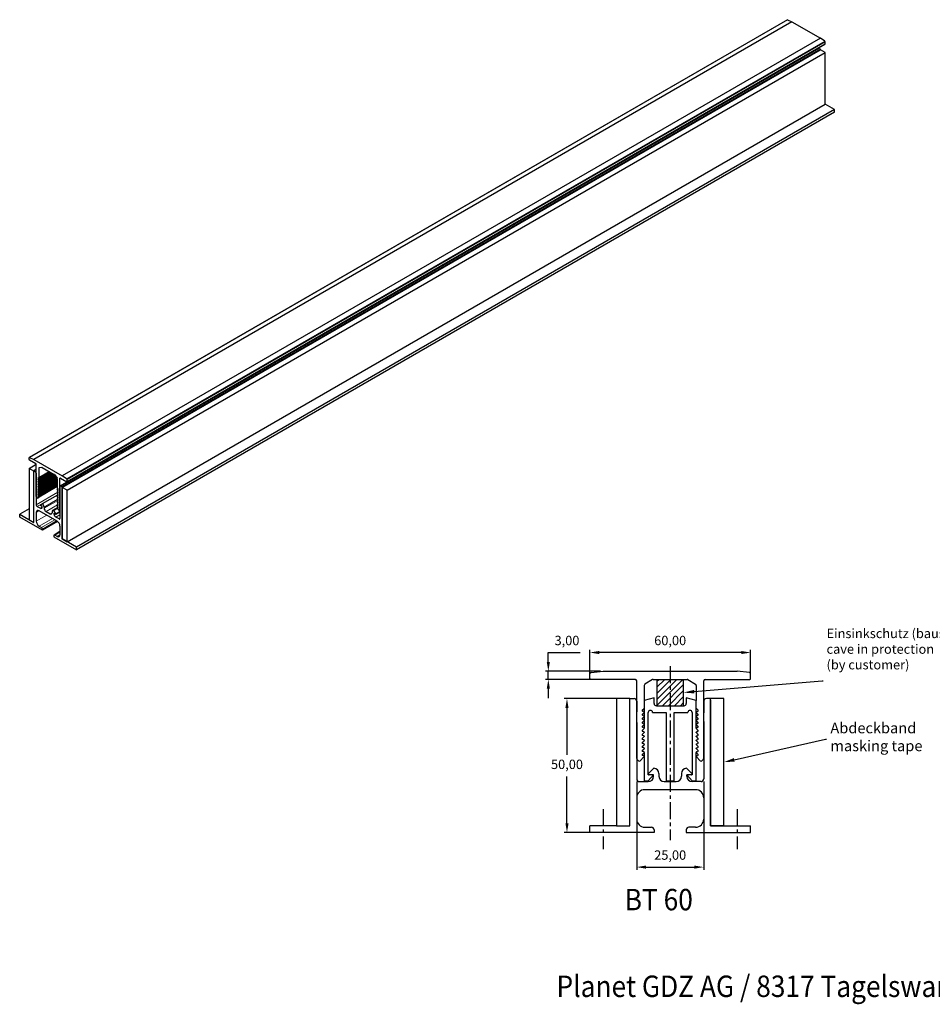
# Model space of a CAD drawing. Units: millimetres. Extents: x -213 to 433, y -64 to 303.
# Drawn here: x -213 to 128, y -64 to 303 of the extents above; entities that cross this region are included whole.
import ezdxf
from ezdxf import colors
from ezdxf.entities.mleader import LeaderData, LeaderLine
from ezdxf.math import Vec2, Vec3

# ---------------------------------------------------------------- set-up
doc = ezdxf.new("R2010")
doc.units = ezdxf.units.MM
doc.header["$PDSIZE"] = -1
doc.linetypes.add('CENTER', pattern=[10.16, 6.35, -1.27, 1.27, -1.27])
doc.linetypes.add('CGMITTEL', pattern=[0.8, 0.6, -0.08, 0.04, -0.08])
doc.layers.add('SP_025', color=4, linetype='CGMITTEL')
doc.dimstyles.new('ISO-25', dxfattribs={"dimtxt": 2.5, "dimasz": 2.5, "dimexe": 1.25, "dimexo": 0.625, "dimtad": 1, "dimtxsty": 'Standard', "dimcen": 2.5, "dimadec": 0, "dimazin": 0, "dimtfac": 1, "dimtmove": 0, "dimatfit": 3, "dimfxl": 1, "dimarcsym": 0})

# ---------------------------------------------------------------- blocks, each defined once
blk = doc.blocks.new('*U9')
at = {"layer": 'SP_025', "width": 0.9}
blk.add_text('Planet GDZ AG / 8317 Tagelswangen-CH', height=8, dxfattribs=at).set_placement((89.37, -48.64))
blk = doc.blocks.new('*U10')
at = {"layer": 'SP_025', "width": 0.9}
blk.add_text('BT 60', height=8, dxfattribs=at).set_placement((101.95, 1.14))
blk = doc.blocks.new('*D15')
at = {"color": 0, "lineweight": -2, "transparency": 16777216}
for p, q in [((17.5, 19), (17.5, -13.89)), ((42.5, 19), (42.5, -13.89)), ((21, -12.89), (39, -12.89))]:
    blk.add_line(p, q, dxfattribs=at)
at = {"color": 0, "transparency": 16777216}
for points in [[(21, -12.31), (21, -13.48), (17.5, -12.89)], [(39, -12.31), (39, -13.48), (42.5, -12.89)]]:
    blk.add_solid(points, dxfattribs=at)
at = {"layer": 'Defpoints', "color": 0, "transparency": 16777216}
for p in [(17.5, 20), (42.5, 20), (42.5, -12.89)]:
    blk.add_point(p, dxfattribs=at)
at = {"color": 0, "transparency": 16777216, "insert": (30, -8.85), "char_height": 3.5, "attachment_point": 5}
blk.add_mtext('25,00', dxfattribs=at)
blk = doc.blocks.new('*D17')
at = {"color": 0, "lineweight": -2, "transparency": 16777216}
for p, q in [((11.5, 50), (-9.51, 50)), ((-8.51, 46.5), (-8.51, 29.04)), ((-8.51, 3.5), (-8.51, 20.96)), ((11, 0), (-9.51, 0))]:
    blk.add_line(p, q, dxfattribs=at)
at = {"color": 0, "transparency": 16777216}
for points in [[(-9.09, 46.5), (-7.92, 46.5), (-8.51, 50)], [(-9.09, 3.5), (-7.92, 3.5), (-8.51, 0)]]:
    blk.add_solid(points, dxfattribs=at)
at = {"layer": 'Defpoints', "color": 0, "transparency": 16777216}
for p in [(12.5, 50), (-8.51, 0), (12, 0)]:
    blk.add_point(p, dxfattribs=at)
at = {"color": 0, "transparency": 16777216, "insert": (-8.51, 25), "char_height": 3.5, "attachment_point": 5}
blk.add_mtext('50,00', dxfattribs=at)
blk = doc.blocks.new('*D18')
at = {"color": 0, "lineweight": -2, "transparency": 16777216}
for p, q in [((-15.47, 63.66), (-15.47, 67.16)), ((-15.47, 67.16), (-3.55, 67.16)), ((4, 60.16), (-16.47, 60.16)), ((-15.47, 57.16), (-15.47, 60.16)), ((7.65, 57.16), (-16.47, 57.16)), ((-15.47, 53.66), (-15.47, 50.16))]:
    blk.add_line(p, q, dxfattribs=at)
at = {"color": 0, "transparency": 16777216}
for points in [[(-16.05, 63.66), (-14.88, 63.66), (-15.47, 60.16)], [(-16.05, 53.66), (-14.88, 53.66), (-15.47, 57.16)]]:
    blk.add_solid(points, dxfattribs=at)
at = {"layer": 'Defpoints', "color": 0, "transparency": 16777216}
for p in [(-15.47, 60.16), (5, 60.16), (8.65, 57.16)]:
    blk.add_point(p, dxfattribs=at)
at = {"color": 0, "transparency": 16777216, "insert": (-8.51, 71.2), "char_height": 3.5, "attachment_point": 5}
blk.add_mtext('3,00', dxfattribs=at)
blk = doc.blocks.new('*D21')
at = {"color": 0, "lineweight": -2, "transparency": 16777216}
for p, q in [((0, 59.36), (0, 68.16)), ((56.5, 67.16), (3.5, 67.16)), ((60, 59.36), (60, 68.16))]:
    blk.add_line(p, q, dxfattribs=at)
at = {"color": 0, "transparency": 16777216}
for points in [[(3.5, 67.74), (3.5, 66.58), (0, 67.16)], [(56.5, 67.74), (56.5, 66.58), (60, 67.16)]]:
    blk.add_solid(points, dxfattribs=at)
at = {"layer": 'Defpoints', "color": 0, "transparency": 16777216}
for p in [(0, 67.16), (0, 58.36), (60, 58.36)]:
    blk.add_point(p, dxfattribs=at)
at = {"color": 0, "transparency": 16777216, "insert": (30, 71.2), "char_height": 3.5, "attachment_point": 5}
blk.add_mtext('60,00', dxfattribs=at)

msp = doc.modelspace()

# ---------------------------------------------------------------- hatches: boundary and pattern name
h = msp.add_hatch()
h.set_pattern_fill('ANSI31', color=1, scale=0.5)
h.paths.add_polyline_path([(35, 57.16), (25, 57.16), (25, 47.3), (35, 47.3)])

# ---------------------------------------------------------------- linework, layer by layer
at = {"color": 7, "linetype": 'Continuous', "lineweight": 25}
for p, q in [((73.711, 303.255), (-209.132, 139.973)), ((75.427, 302.486), (-207.416, 139.204)), ((73.821, 303.251), (75.427, 302.486)), ((75.427, 302.486), (86.034, 296.363)), ((86.034, 296.363), (-196.809, 133.081)), ((-195.072, 130.89), (87.77, 294.171)), ((87.64, 295.273), (86.034, 296.363)), ((87.801, 294.24), (87.801, 294.977)), ((85.253, 292.546), (-197.589, 129.264)), ((86.034, 292.215), (-196.809, 128.933)), ((-196.809, 128.729), (86.034, 292.011)), ((-195.041, 127.708), (87.801, 290.99)), ((85.15, 292.486), (85.15, 292.658)), ((86.034, 292.215), (85.503, 292.521)), ((86.034, 292.011), (86.034, 292.215)), ((87.801, 290.99), (86.034, 292.011)), ((87.801, 271.801), (87.801, 290.99)), ((-195.041, 108.52), (87.801, 271.801)), ((91.337, 269.76), (-191.506, 106.479)), ((91.337, 268.74), (-191.506, 105.458)), ((91.337, 269.76), (87.801, 271.801)), ((91.337, 268.74), (91.337, 269.76)), ((-209.183, 139.122), (-209.183, 139.859)), ((-209.022, 139.969), (-207.416, 139.204)), ((-209.183, 135.872), (-206.558, 137.388)), ((-206.709, 137.571), (-209.077, 138.939)), ((-207.416, 139.204), (-196.809, 133.081)), ((-206.532, 125.408), (-206.532, 137.265)), ((-205.542, 135.968), (-205.542, 132.517)), ((-204.453, 136.238), (-205.459, 136.093)), ((-204.36, 136.215), (-199.865, 133.62)), ((-207.416, 134.852), (-209.183, 135.872)), ((-209.183, 135.872), (-209.183, 116.684)), ((-206.532, 135.566), (-207.416, 135.056)), ((-207.416, 115.663), (-207.416, 135.056)), ((-207.416, 135.056), (-206.885, 134.75)), ((-207.416, 115.663), (-207.416, 134.852)), ((-206.532, 134.138), (-206.532, 132.503)), ((-205.804, 132.33), (-205.564, 132.469)), ((-199.771, 133.535), (-198.766, 132.229)), ((-197.516, 132.264), (-195.147, 130.897)), ((-195.203, 131.991), (-196.809, 133.081)), ((-206.532, 130.872), (-206.532, 122.298)), ((-198.683, 129.072), (-206.078, 124.803)), ((-205.804, 131.717), (-205.564, 131.856)), ((-205.804, 131.105), (-205.564, 131.244)), ((-205.804, 130.493), (-205.564, 130.631)), ((-205.804, 129.88), (-205.564, 130.019)), ((-205.804, 129.268), (-205.564, 129.407)), ((-205.804, 128.655), (-205.564, 128.794)), ((-205.597, 132.02), (-205.772, 132.175)), ((-205.597, 131.407), (-205.772, 131.563)), ((-205.597, 130.795), (-205.772, 130.95)), ((-205.597, 130.182), (-205.772, 130.338)), ((-205.597, 129.57), (-205.772, 129.725)), ((-205.597, 128.958), (-205.772, 129.113)), ((-198.683, 132.008), (-198.683, 128.557)), ((-197.693, 120.306), (-197.693, 132.162)), ((-197.693, 129.035), (-197.693, 127.401)), ((-196.809, 128.933), (-197.339, 129.239)), ((-196.809, 109.54), (-196.809, 128.933)), ((-195.041, 127.708), (-196.809, 128.729)), ((-196.809, 128.729), (-196.809, 109.54)), ((-195.041, 130.958), (-195.041, 131.695)), ((-206.278, 124.918), (-206.501, 125.304)), ((-206.078, 124.803), (-205.568, 125.097)), ((-205.804, 128.043), (-205.564, 128.182)), ((-205.804, 127.431), (-205.564, 127.569)), ((-205.804, 126.818), (-205.564, 126.957)), ((-205.804, 126.206), (-205.564, 126.345)), ((-205.804, 125.593), (-205.564, 125.732)), ((-205.597, 128.345), (-205.772, 128.501)), ((-205.597, 127.733), (-205.772, 127.888)), ((-205.597, 127.12), (-205.772, 127.276)), ((-205.597, 126.508), (-205.772, 126.663)), ((-205.597, 125.896), (-205.772, 126.051)), ((-205.608, 125.293), (-205.772, 125.438)), ((-198.591, 125.912), (-204.278, 122.629)), ((-198.421, 128.068), (-198.661, 128.484)), ((-198.449, 128.116), (-198.661, 127.993)), ((-198.421, 127.455), (-198.661, 127.871)), ((-198.449, 127.503), (-198.661, 127.381)), ((-198.421, 126.843), (-198.661, 127.259)), ((-198.449, 126.891), (-198.661, 126.768)), ((-198.421, 126.23), (-198.661, 126.647)), ((-198.449, 126.279), (-198.661, 126.156)), ((-198.421, 125.618), (-198.661, 126.034)), ((-198.449, 125.666), (-198.661, 125.544)), ((-198.421, 125.006), (-198.661, 125.422)), ((-198.449, 125.054), (-198.661, 124.931)), ((-198.628, 127.996), (-198.453, 127.949)), ((-198.628, 127.384), (-198.453, 127.337)), ((-198.628, 126.771), (-198.453, 126.725)), ((-198.628, 126.159), (-198.453, 126.112)), ((-198.628, 125.547), (-198.453, 125.5)), ((-198.628, 124.934), (-198.453, 124.887)), ((-197.693, 125.77), (-197.693, 117.195)), ((-195.041, 108.52), (-195.041, 127.708)), ((-206.178, 121.685), (-205.012, 121.012)), ((-204.98, 122.224), (-204.278, 122.629)), ((-204.304, 121.624), (-204.905, 121.971)), ((-204.304, 121.42), (-204.304, 121.624)), ((-203.597, 121.421), (-203.597, 121.012)), ((-198.421, 124.393), (-198.661, 124.809)), ((-198.449, 124.441), (-198.661, 124.319)), ((-198.421, 123.781), (-198.661, 124.197)), ((-198.449, 123.829), (-198.661, 123.706)), ((-198.421, 123.168), (-198.661, 123.585)), ((-198.449, 123.217), (-198.661, 123.094)), ((-198.421, 122.556), (-198.661, 122.972)), ((-198.449, 122.604), (-198.661, 122.482)), ((-198.421, 121.944), (-198.661, 122.36)), ((-198.449, 121.992), (-198.661, 121.869)), ((-198.421, 121.331), (-198.661, 121.747)), ((-198.446, 121.375), (-198.657, 121.253)), ((-198.628, 124.322), (-198.453, 124.275)), ((-198.628, 123.709), (-198.453, 123.662)), ((-198.628, 123.097), (-198.453, 123.05)), ((-198.628, 122.485), (-198.453, 122.438)), ((-198.628, 121.872), (-198.453, 121.825)), ((-198.617, 121.257), (-198.453, 121.213)), ((-209.183, 120.766), (-212.719, 118.725)), ((-212.719, 117.704), (-212.719, 118.725)), ((-212.719, 118.725), (-207.416, 115.663)), ((-204.234, 112.806), (-212.719, 117.704)), ((-206.532, 119.44), (-206.532, 116.174)), ((-198.754, 116.174), (-205.471, 120.052)), ((-202.89, 119.787), (-201.335, 118.889)), ((-200.627, 119.706), (-200.627, 119.297)), ((-198.68, 121.169), (-200.42, 120.164)), ((-198.556, 120.933), (-199.947, 120.13)), ((-199.244, 118.912), (-199.947, 120.13)), ((-199.92, 119.093), (-199.319, 118.746)), ((-199.92, 118.889), (-199.92, 119.093)), ((-199.244, 118.739), (-197.693, 119.635)), ((-198.047, 116.991), (-199.213, 117.665)), ((-198.147, 120.224), (-198.657, 121.108)), ((-197.693, 120.255), (-197.947, 120.108)), ((-197.947, 120.108), (-197.724, 120.237)), ((-209.183, 116.684), (-207.416, 115.663)), ((-205.471, 114.337), (-204.587, 113.826)), ((-198.589, 116.064), (-204.234, 112.806)), ((-197.693, 114.337), (-197.693, 111.071)), ((-204.234, 113.214), (-204.234, 112.806)), ((-199.991, 110.765), (-199.991, 110.356)), ((-199.991, 110.356), (-191.506, 105.458)), ((-197.693, 112.26), (-199.888, 110.994)), ((-198.754, 110.459), (-199.638, 110.969)), ((-191.506, 106.479), (-196.809, 109.54)), ((-196.809, 109.54), (-195.041, 108.52)), ((-191.506, 105.458), (-191.506, 106.479)), ((45, 49.5), (45, 2.5)), ((10, 2.5), (15, 2.5)), ((45, 2.5), (50, 2.5))]:
    msp.add_line(p, q, dxfattribs=at)
at = {"color": 8, "linetype": 'Continuous', "lineweight": 18}
for p, q in [((73.821, 303.251), (-209.022, 139.969)), ((87.64, 295.273), (-195.203, 131.991)), ((87.801, 294.977), (-195.041, 131.695)), ((87.801, 294.24), (-195.041, 130.958)), ((85.503, 292.521), (-197.339, 129.239)), ((-205.28, 136.119), (-205.542, 135.968)), ((-206.532, 134.954), (-206.885, 134.75)), ((-201.717, 134.689), (-205.804, 132.33)), ((-201.186, 134.383), (-205.804, 131.717)), ((-200.656, 134.077), (-205.804, 131.105)), ((-200.126, 133.771), (-205.804, 130.493)), ((-199.679, 133.416), (-205.804, 129.88)), ((-199.353, 132.992), (-205.804, 129.268)), ((-199.027, 132.568), (-205.804, 128.655)), ((-201.567, 134.603), (-205.772, 132.175)), ((-201.036, 134.297), (-205.772, 131.563)), ((-200.506, 133.99), (-205.772, 130.95)), ((-199.975, 133.684), (-205.772, 130.338)), ((-199.587, 133.296), (-205.772, 129.725)), ((-199.261, 132.872), (-205.772, 129.113)), ((-198.934, 132.448), (-205.772, 128.501)), ((-201.345, 134.475), (-205.597, 132.02)), ((-200.814, 134.168), (-205.597, 131.407)), ((-200.284, 133.862), (-205.597, 130.795)), ((-199.777, 133.542), (-205.597, 130.182)), ((-199.45, 133.118), (-205.597, 129.57)), ((-199.124, 132.694), (-205.597, 128.958)), ((-198.798, 132.27), (-205.597, 128.345)), ((-201.717, 134.689), (-205.564, 132.469)), ((-201.186, 134.383), (-205.564, 131.856)), ((-200.656, 134.077), (-205.564, 131.244)), ((-200.126, 133.771), (-205.564, 130.631)), ((-199.679, 133.416), (-205.564, 130.019)), ((-199.353, 132.992), (-205.564, 129.407)), ((-199.027, 132.568), (-205.564, 128.794)), ((-201.748, 134.707), (-205.542, 132.517)), ((-197.516, 132.264), (-197.693, 132.162)), ((-198.712, 132.137), (-205.804, 128.043)), ((-198.683, 131.542), (-205.804, 127.431)), ((-198.683, 130.929), (-205.804, 126.818)), ((-198.683, 130.317), (-205.804, 126.206)), ((-198.683, 129.704), (-205.804, 125.593)), ((-198.683, 131.981), (-205.772, 127.888)), ((-198.683, 131.368), (-205.772, 127.276)), ((-198.683, 130.756), (-205.772, 126.663)), ((-198.683, 130.143), (-205.772, 126.051)), ((-198.683, 129.531), (-205.772, 125.438)), ((-198.683, 129.29), (-205.608, 125.293)), ((-198.683, 131.724), (-205.597, 127.733)), ((-198.683, 131.112), (-205.597, 127.12)), ((-198.683, 130.5), (-205.597, 126.508)), ((-198.683, 129.887), (-205.597, 125.896)), ((-198.683, 129.072), (-205.568, 125.097)), ((-198.712, 132.137), (-205.564, 128.182)), ((-198.683, 131.542), (-205.564, 127.569)), ((-198.683, 130.929), (-205.564, 126.957)), ((-198.683, 130.317), (-205.564, 126.345)), ((-198.683, 129.704), (-205.564, 125.732)), ((-198.48, 126.946), (-206.532, 122.298)), ((-198.657, 126.027), (-206.178, 121.685)), ((-198.442, 128.104), (-198.628, 127.996)), ((-198.442, 127.491), (-198.628, 127.384)), ((-198.442, 126.879), (-198.628, 126.771)), ((-198.442, 126.266), (-198.628, 126.159)), ((-198.442, 125.654), (-198.628, 125.547)), ((-198.442, 125.042), (-198.628, 124.934)), ((-198.403, 127.978), (-198.453, 127.949)), ((-198.403, 127.366), (-198.453, 127.337)), ((-198.403, 126.753), (-198.453, 126.725)), ((-198.403, 126.141), (-198.453, 126.112)), ((-198.403, 125.529), (-198.453, 125.5)), ((-198.403, 124.916), (-198.453, 124.887)), ((-204.304, 121.42), (-205.012, 121.012)), ((-198.682, 124.258), (-203.597, 121.421)), ((-198.516, 123.945), (-203.597, 121.012)), ((-198.604, 122.261), (-202.89, 119.787)), ((-198.442, 124.429), (-198.628, 124.322)), ((-198.442, 123.817), (-198.628, 123.709)), ((-198.442, 123.204), (-198.628, 123.097)), ((-198.442, 122.592), (-198.628, 122.485)), ((-198.442, 121.98), (-198.628, 121.872)), ((-198.438, 121.36), (-198.617, 121.257)), ((-198.403, 124.304), (-198.453, 124.275)), ((-198.403, 123.691), (-198.453, 123.662)), ((-198.403, 123.079), (-198.453, 123.05)), ((-198.403, 122.467), (-198.453, 122.438)), ((-198.403, 121.854), (-198.453, 121.825)), ((-198.403, 121.242), (-198.453, 121.213)), ((-205.471, 120.052), (-206.532, 119.44)), ((-202.642, 118.419), (-206.532, 116.174)), ((-200.627, 119.297), (-201.335, 118.889)), ((-199.744, 118.991), (-199.92, 118.889)), ((-197.693, 119.808), (-199.244, 118.912)), ((-197.693, 118.542), (-199.213, 117.665)), ((-197.693, 120.255), (-197.724, 120.237)), ((-200.521, 117.194), (-205.471, 114.337)), ((-199.637, 116.684), (-204.587, 113.826)), ((-198.93, 116.276), (-204.234, 113.214)), ((-197.693, 117.195), (-198.047, 116.991)), ((-197.693, 112.091), (-199.638, 110.969)), ((-197.693, 111.071), (-198.754, 110.459))]:
    msp.add_line(p, q, dxfattribs=at)
at = {"color": 3, "linetype": 'Continuous', "lineweight": 25}
for p, q in [((0, 57.46), (0, 59.264)), ((0.456, 59.762), (5, 60.16)), ((5, 60.16), (55, 60.16)), ((59.544, 59.762), (55, 60.16)), ((60, 57.46), (60, 59.264)), ((17, 57.16), (0.3, 57.16)), ((17.5, 27.619), (17.5, 56.66)), ((23.378, 57.084), (20.535, 55.307)), ((23.643, 57.16), (25, 57.16)), ((36.622, 57.084), (39.465, 55.307)), ((42.5, 27.619), (42.5, 56.66)), ((43, 57.16), (59.7, 57.16)), ((20.3, 54.883), (20.3, 49.3)), ((39.7, 54.883), (39.7, 49.3)), ((15, 50), (16.5, 50)), ((17.5, 49), (17.5, 44.997)), ((42.5, 49), (42.5, 44.997)), ((45, 50), (43.5, 50)), ((19.559, 45.601), (20.238, 46.281)), ((19.559, 44.101), (20.238, 44.781)), ((20.144, 45.134), (19.648, 45.267)), ((40.441, 45.601), (39.762, 46.281)), ((40.441, 44.101), (39.762, 44.781)), ((39.856, 45.134), (40.352, 45.267)), ((17.5, 41.003), (17.5, 20)), ((19.559, 42.601), (20.238, 43.281)), ((19.559, 41.101), (20.238, 41.781)), ((20.144, 43.634), (19.648, 43.767)), ((20.144, 42.134), (19.648, 42.267)), ((20.144, 40.634), (19.648, 40.767)), ((40.441, 42.601), (39.762, 43.281)), ((40.441, 41.101), (39.762, 41.781)), ((39.856, 43.634), (40.352, 43.767)), ((39.856, 42.134), (40.352, 42.267)), ((39.856, 40.634), (40.352, 40.767)), ((42.5, 41.003), (42.5, 20)), ((19.559, 39.601), (20.238, 40.281)), ((20.144, 39.134), (19.648, 39.267)), ((40.441, 39.601), (39.762, 40.281)), ((39.856, 39.134), (40.352, 39.267)), ((19.559, 29.101), (20.238, 29.781)), ((40.441, 29.101), (39.762, 29.781)), ((18.217, 26.777), (17.588, 27.406)), ((18.783, 26.777), (20.226, 28.22)), ((20.113, 28.642), (19.648, 28.767)), ((41.217, 26.777), (39.774, 28.22)), ((39.887, 28.642), (40.352, 28.767)), ((41.783, 26.777), (42.412, 27.406)), ((21.888, 22.012), (23.876, 24)), ((38.112, 22.012), (36.124, 24)), ((18.5, 19), (21.8, 19)), ((23.8, 21), (23.8, 21.5)), ((25.8, 22.001), (25.8, 21)), ((27.8, 19), (32.2, 19)), ((34.2, 22.001), (34.2, 21)), ((36.2, 21), (36.2, 21.5)), ((41.5, 19), (38.2, 19)), ((39.5, 16), (20.5, 16)), ((17.5, 13), (17.5, 5)), ((42.5, 13), (42.5, 5)), ((0, 0), (0, 2.5)), ((24, 0), (0, 0)), ((20.5, 2), (23, 2)), ((24, 1), (24, 0)), ((36, 1), (36, 0)), ((36, 0), (60, 0)), ((39.5, 2), (37, 2)), ((60, 0), (60, 2.5))]:
    msp.add_line(p, q, dxfattribs=at)
at = {"color": 4, "linetype": 'CENTER'}
msp.add_line((30, 62.136), (30, -2.864), dxfattribs=at)
at = {"color": 1, "linetype": 'Continuous', "lineweight": 25}
for p, q in [((25, 57.16), (25, 47.3)), ((35, 47.3), (35, 57.16)), ((10, 50), (10, 2.5)), ((15, 50), (10, 50)), ((15, 2.5), (15, 50)), ((15, 2.5), (15, 49.5)), ((50, 50), (45, 50)), ((45, 2.5), (45, 50)), ((50, 2.5), (50, 50)), ((25, 47.3), (35, 47.3)), ((10, 2.5), (15, 2.5)), ((50, 2.5), (45, 2.5))]:
    msp.add_line(p, q, dxfattribs=at)
at = {"color": 1}
msp.add_line((25, 57.16), (35, 57.16), dxfattribs=at)
at = {"color": 3}
for p, q in [((35, 57.16), (36.357, 57.16)), ((10, 2.5), (0, 2.5)), ((50, 2.5), (60, 2.5))]:
    msp.add_line(p, q, dxfattribs=at)
at = {"color": 4, "linetype": 'Continuous', "lineweight": 25}
for p, q in [((24, 50.3), (20.3, 49.3)), ((20.3, 49.3), (20.3, 38.93)), ((24, 48.1), (24, 50.3)), ((39.7, 49.3), (36, 50.3)), ((36, 50.3), (36, 48.1)), ((39.7, 38.93), (39.7, 49.3)), ((21.8, 21.5), (21.8, 44.8)), ((23.4, 44.8), (28.5, 44.8)), ((25, 47.3), (24.8, 47.3)), ((28.5, 44.8), (28.5, 19.3)), ((31.5, 44.8), (36.6, 44.8)), ((31.5, 19.3), (31.5, 44.8)), ((38.2, 44.8), (38.2, 21.5)), ((19.559, 38.101), (20.238, 38.781)), ((19.559, 36.601), (20.238, 37.281)), ((20.144, 37.634), (19.648, 37.767)), ((40.441, 38.101), (39.762, 38.781)), ((40.441, 36.601), (39.762, 37.281)), ((39.856, 37.634), (40.352, 37.767)), ((19.559, 35.101), (20.238, 35.781)), ((19.559, 33.601), (20.238, 34.281)), ((20.144, 36.134), (19.648, 36.267)), ((20.144, 34.634), (19.648, 34.767)), ((20.144, 33.134), (19.648, 33.267)), ((40.441, 35.101), (39.762, 35.781)), ((40.441, 33.601), (39.762, 34.281)), ((39.856, 36.134), (40.352, 36.267)), ((39.856, 34.634), (40.352, 34.767)), ((39.856, 33.134), (40.352, 33.267)), ((19.559, 32.101), (20.238, 32.781)), ((19.559, 30.601), (20.238, 31.281)), ((20.144, 31.634), (19.648, 31.767)), ((20.144, 30.134), (19.648, 30.267)), ((20.3, 29.925), (20.3, 19.3)), ((39.7, 19.3), (39.7, 29.925)), ((40.441, 32.101), (39.762, 32.781)), ((40.441, 30.601), (39.762, 31.281)), ((39.856, 31.634), (40.352, 31.767)), ((39.856, 30.134), (40.352, 30.267)), ((20.3, 19.3), (21.8, 19.3)), ((23.8, 21.5), (21.8, 21.5)), ((21.8, 19.3), (23.8, 21.5)), ((28.5, 19.3), (31.5, 19.3)), ((36.2, 21.5), (38.2, 19.3)), ((38.2, 21.5), (36.2, 21.5)), ((38.2, 19.3), (39.7, 19.3))]:
    msp.add_line(p, q, dxfattribs=at)
at = {"color": 4}
msp.add_line((35, 47.3), (35.2, 47.3), dxfattribs=at)
at = {"color": 1, "linetype": 'CENTER'}
for p, q in [((5, 8.75), (5, -6.25)), ((55, 8.75), (55, -6.25))]:
    msp.add_line(p, q, dxfattribs=at)
at = {"color": 7, "linetype": 'Continuous', "lineweight": 25, "flags": 128}
for points in [[(-209.183, 139.859), (-209.18, 139.895), (-209.171, 139.926), (-209.157, 139.951), (-209.137, 139.97), (-209.113, 139.981), (-209.085, 139.985), (-209.054, 139.981), (-209.022, 139.969)], [(-205.772, 132.175), (-205.789, 132.193), (-205.804, 132.214), (-205.815, 132.238), (-205.822, 132.262), (-205.825, 132.284), (-205.822, 132.304), (-205.815, 132.319), (-205.804, 132.33)], [(-205.772, 131.563), (-205.789, 131.581), (-205.804, 131.602), (-205.815, 131.625), (-205.822, 131.649), (-205.825, 131.672), (-205.822, 131.691), (-205.815, 131.707), (-205.804, 131.717)], [(-205.772, 130.95), (-205.789, 130.968), (-205.804, 130.99), (-205.815, 131.013), (-205.822, 131.037), (-205.825, 131.059), (-205.822, 131.079), (-205.815, 131.095), (-205.804, 131.105)], [(-205.772, 130.338), (-205.789, 130.356), (-205.804, 130.377), (-205.815, 130.401), (-205.822, 130.424), (-205.825, 130.447), (-205.822, 130.467), (-205.815, 130.482), (-205.804, 130.493)], [(-205.772, 129.725), (-205.789, 129.743), (-205.804, 129.765), (-205.815, 129.788), (-205.822, 129.812), (-205.825, 129.834), (-205.822, 129.854), (-205.815, 129.87), (-205.804, 129.88)], [(-205.772, 129.113), (-205.789, 129.131), (-205.804, 129.152), (-205.815, 129.176), (-205.822, 129.2), (-205.825, 129.222), (-205.822, 129.242), (-205.815, 129.257), (-205.804, 129.268)], [(-205.772, 128.501), (-205.789, 128.519), (-205.804, 128.54), (-205.815, 128.563), (-205.822, 128.587), (-205.825, 128.61), (-205.822, 128.629), (-205.815, 128.645), (-205.804, 128.655)], [(-205.564, 131.856), (-205.552, 131.867), (-205.544, 131.884), (-205.542, 131.905), (-205.544, 131.928), (-205.552, 131.953), (-205.564, 131.978), (-205.579, 132.001), (-205.597, 132.02)], [(-205.564, 131.244), (-205.552, 131.255), (-205.544, 131.271), (-205.542, 131.292), (-205.544, 131.316), (-205.552, 131.341), (-205.564, 131.366), (-205.579, 131.388), (-205.597, 131.407)], [(-205.564, 130.631), (-205.552, 130.642), (-205.544, 130.659), (-205.542, 130.68), (-205.544, 130.703), (-205.552, 130.729), (-205.564, 130.753), (-205.579, 130.776), (-205.597, 130.795)], [(-205.564, 130.019), (-205.552, 130.03), (-205.544, 130.046), (-205.542, 130.067), (-205.544, 130.091), (-205.552, 130.116), (-205.564, 130.141), (-205.579, 130.163), (-205.597, 130.182)], [(-205.564, 129.407), (-205.552, 129.418), (-205.544, 129.434), (-205.542, 129.455), (-205.544, 129.479), (-205.552, 129.504), (-205.564, 129.528), (-205.579, 129.551), (-205.597, 129.57)], [(-205.564, 128.794), (-205.552, 128.805), (-205.544, 128.822), (-205.542, 128.842), (-205.544, 128.866), (-205.552, 128.891), (-205.564, 128.916), (-205.579, 128.939), (-205.597, 128.958)], [(-206.078, 124.803), (-206.1, 124.795), (-206.124, 124.794), (-206.151, 124.8), (-206.178, 124.813), (-206.206, 124.832), (-206.232, 124.856), (-206.257, 124.886), (-206.278, 124.918)], [(-205.772, 127.888), (-205.789, 127.906), (-205.804, 127.928), (-205.815, 127.951), (-205.822, 127.975), (-205.825, 127.997), (-205.822, 128.017), (-205.815, 128.033), (-205.804, 128.043)], [(-205.772, 127.276), (-205.789, 127.294), (-205.804, 127.315), (-205.815, 127.339), (-205.822, 127.362), (-205.825, 127.385), (-205.822, 127.405), (-205.815, 127.42), (-205.804, 127.431)], [(-205.772, 126.663), (-205.789, 126.681), (-205.804, 126.703), (-205.815, 126.726), (-205.822, 126.75), (-205.825, 126.772), (-205.822, 126.792), (-205.815, 126.808), (-205.804, 126.818)], [(-205.772, 126.051), (-205.789, 126.069), (-205.804, 126.09), (-205.815, 126.114), (-205.822, 126.137), (-205.825, 126.16), (-205.822, 126.18), (-205.815, 126.195), (-205.804, 126.206)], [(-205.772, 125.438), (-205.789, 125.456), (-205.804, 125.478), (-205.815, 125.501), (-205.822, 125.525), (-205.825, 125.548), (-205.822, 125.567), (-205.815, 125.583), (-205.804, 125.593)], [(-205.608, 125.293), (-205.586, 125.27), (-205.568, 125.243), (-205.554, 125.214), (-205.545, 125.184), (-205.542, 125.155), (-205.545, 125.13), (-205.554, 125.111), (-205.568, 125.097)], [(-205.564, 128.182), (-205.552, 128.193), (-205.544, 128.209), (-205.542, 128.23), (-205.544, 128.254), (-205.552, 128.279), (-205.564, 128.304), (-205.579, 128.326), (-205.597, 128.345)], [(-205.564, 127.569), (-205.552, 127.58), (-205.544, 127.597), (-205.542, 127.618), (-205.544, 127.641), (-205.552, 127.667), (-205.564, 127.691), (-205.579, 127.714), (-205.597, 127.733)], [(-205.564, 126.957), (-205.552, 126.968), (-205.544, 126.984), (-205.542, 127.005), (-205.544, 127.029), (-205.552, 127.054), (-205.564, 127.079), (-205.579, 127.101), (-205.597, 127.12)], [(-205.564, 126.345), (-205.552, 126.356), (-205.544, 126.372), (-205.542, 126.393), (-205.544, 126.417), (-205.552, 126.442), (-205.564, 126.466), (-205.579, 126.489), (-205.597, 126.508)], [(-205.564, 125.732), (-205.552, 125.743), (-205.544, 125.76), (-205.542, 125.78), (-205.544, 125.804), (-205.552, 125.829), (-205.564, 125.854), (-205.579, 125.877), (-205.597, 125.896)], [(-198.661, 127.871), (-198.673, 127.896), (-198.68, 127.921), (-198.683, 127.945), (-198.68, 127.966), (-198.673, 127.982), (-198.661, 127.993), (-198.646, 127.998), (-198.628, 127.996)], [(-198.661, 127.259), (-198.673, 127.284), (-198.68, 127.309), (-198.683, 127.333), (-198.68, 127.353), (-198.673, 127.37), (-198.661, 127.381), (-198.646, 127.386), (-198.628, 127.384)], [(-198.661, 126.647), (-198.673, 126.671), (-198.68, 126.696), (-198.683, 126.72), (-198.68, 126.741), (-198.673, 126.757), (-198.661, 126.768), (-198.646, 126.773), (-198.628, 126.771)], [(-198.661, 126.034), (-198.673, 126.059), (-198.68, 126.084), (-198.683, 126.108), (-198.68, 126.129), (-198.673, 126.145), (-198.661, 126.156), (-198.646, 126.161), (-198.628, 126.159)], [(-198.661, 125.422), (-198.673, 125.446), (-198.68, 125.472), (-198.683, 125.495), (-198.68, 125.516), (-198.673, 125.533), (-198.661, 125.544), (-198.646, 125.548), (-198.628, 125.547)], [(-198.661, 124.809), (-198.673, 124.834), (-198.68, 124.859), (-198.683, 124.883), (-198.68, 124.904), (-198.673, 124.92), (-198.661, 124.931), (-198.646, 124.936), (-198.628, 124.934)], [(-198.453, 127.949), (-198.435, 127.948), (-198.421, 127.952), (-198.41, 127.963), (-198.403, 127.978), (-198.4, 127.998), (-198.403, 128.02), (-198.41, 128.044), (-198.421, 128.068)], [(-198.453, 127.337), (-198.435, 127.335), (-198.421, 127.34), (-198.41, 127.35), (-198.403, 127.366), (-198.4, 127.386), (-198.403, 127.408), (-198.41, 127.432), (-198.421, 127.455)], [(-198.453, 126.725), (-198.435, 126.723), (-198.421, 126.727), (-198.41, 126.738), (-198.403, 126.753), (-198.4, 126.773), (-198.403, 126.796), (-198.41, 126.819), (-198.421, 126.843)], [(-198.453, 126.112), (-198.435, 126.11), (-198.421, 126.115), (-198.41, 126.125), (-198.403, 126.141), (-198.4, 126.161), (-198.403, 126.183), (-198.41, 126.207), (-198.421, 126.23)], [(-198.453, 125.5), (-198.435, 125.498), (-198.421, 125.503), (-198.41, 125.513), (-198.403, 125.529), (-198.4, 125.548), (-198.403, 125.571), (-198.41, 125.595), (-198.421, 125.618)], [(-198.453, 124.887), (-198.435, 124.886), (-198.421, 124.89), (-198.41, 124.901), (-198.403, 124.916), (-198.4, 124.936), (-198.403, 124.958), (-198.41, 124.982), (-198.421, 125.006)], [(-204.905, 121.971), (-204.936, 121.994), (-204.964, 122.026), (-204.987, 122.063), (-205.003, 122.103), (-205.011, 122.143), (-205.01, 122.178), (-204.999, 122.205), (-204.98, 122.224)], [(-198.661, 124.197), (-198.673, 124.222), (-198.68, 124.247), (-198.683, 124.27), (-198.68, 124.291), (-198.673, 124.308), (-198.661, 124.319), (-198.646, 124.324), (-198.628, 124.322)], [(-198.661, 123.585), (-198.673, 123.609), (-198.68, 123.634), (-198.683, 123.658), (-198.68, 123.679), (-198.673, 123.695), (-198.661, 123.706), (-198.646, 123.711), (-198.628, 123.709)], [(-198.661, 122.972), (-198.673, 122.997), (-198.68, 123.022), (-198.683, 123.046), (-198.68, 123.067), (-198.673, 123.083), (-198.661, 123.094), (-198.646, 123.099), (-198.628, 123.097)], [(-198.661, 122.36), (-198.673, 122.384), (-198.68, 122.41), (-198.683, 122.433), (-198.68, 122.454), (-198.673, 122.471), (-198.661, 122.482), (-198.646, 122.486), (-198.628, 122.485)], [(-198.661, 121.747), (-198.673, 121.772), (-198.68, 121.797), (-198.683, 121.821), (-198.68, 121.842), (-198.673, 121.858), (-198.661, 121.869), (-198.646, 121.874), (-198.628, 121.872)], [(-198.617, 121.257), (-198.638, 121.259), (-198.657, 121.253), (-198.671, 121.24), (-198.68, 121.22), (-198.683, 121.196), (-198.68, 121.167), (-198.671, 121.137), (-198.657, 121.108)], [(-198.453, 124.275), (-198.435, 124.273), (-198.421, 124.278), (-198.41, 124.288), (-198.403, 124.304), (-198.4, 124.323), (-198.403, 124.346), (-198.41, 124.37), (-198.421, 124.393)], [(-198.453, 123.662), (-198.435, 123.661), (-198.421, 123.665), (-198.41, 123.676), (-198.403, 123.691), (-198.4, 123.711), (-198.403, 123.734), (-198.41, 123.757), (-198.421, 123.781)], [(-198.453, 123.05), (-198.435, 123.048), (-198.421, 123.053), (-198.41, 123.063), (-198.403, 123.079), (-198.4, 123.099), (-198.403, 123.121), (-198.41, 123.145), (-198.421, 123.168)], [(-198.453, 122.438), (-198.435, 122.436), (-198.421, 122.44), (-198.41, 122.451), (-198.403, 122.467), (-198.4, 122.486), (-198.403, 122.509), (-198.41, 122.533), (-198.421, 122.556)], [(-198.453, 121.825), (-198.435, 121.824), (-198.421, 121.828), (-198.41, 121.839), (-198.403, 121.854), (-198.4, 121.874), (-198.403, 121.896), (-198.41, 121.92), (-198.421, 121.944)], [(-198.453, 121.213), (-198.435, 121.211), (-198.421, 121.216), (-198.41, 121.226), (-198.403, 121.242), (-198.4, 121.261), (-198.403, 121.284), (-198.41, 121.308), (-198.421, 121.331)], [(-199.319, 118.746), (-199.289, 118.734), (-199.26, 118.733), (-199.237, 118.744), (-199.221, 118.765), (-199.214, 118.796), (-199.215, 118.833), (-199.226, 118.873), (-199.244, 118.912)], [(-198.147, 120.224), (-198.125, 120.191), (-198.101, 120.162), (-198.074, 120.137), (-198.047, 120.118), (-198.019, 120.106), (-197.992, 120.1), (-197.968, 120.101), (-197.947, 120.108)]]:
    msp.add_lwpolyline(points, dxfattribs=at)
at = {"color": 4, "linetype": 'Continuous', "lineweight": 25, "flags": 128}
for points in [[(20.3, 37.429), (20.299, 37.409), (20.293, 37.377)], [(39.707, 37.377), (39.701, 37.409), (39.7, 37.429)], [(20.3, 35.929), (20.299, 35.909), (20.293, 35.877)], [(20.3, 34.429), (20.299, 34.409), (20.293, 34.377)], [(39.707, 35.877), (39.701, 35.909), (39.7, 35.929)], [(39.707, 34.377), (39.701, 34.409), (39.7, 34.429)], [(20.3, 32.929), (20.299, 32.909), (20.293, 32.877)], [(20.3, 31.429), (20.299, 31.409), (20.293, 31.377)], [(39.707, 31.377), (39.701, 31.409), (39.7, 31.429)]]:
    msp.add_lwpolyline(points, dxfattribs=at)
at = {"color": 7, "linetype": 'Continuous', "lineweight": 25}
for centre, radius, start, end in [((73.762, 303.15), 0.116, 59.65382, 115.89401), ((87.413, 294.958), 0.388, 2.80116, 54.31074), ((87.727, 294.232), 0.0752, 305.59809, 5.71373), ((85.357, 292.316), 0.251, 54.38273, 114.30711), ((-208.953, 139.133), 0.231, 182.60584, 237.39437), ((-206.916, 137.247), 0.384, 2.6056, 57.39433), ((-205.432, 135.985), 0.111, 104.01567, 188.82157), ((-204.44, 136.09), 0.149, 57.28864, 95.06042), ((-207.299, 134.103), 0.768, 2.6055, 57.39443), ((-215.914, 131.688), 9.417, 355.0321, 4.9679), ((-205.595, 132.512), 0.0531, 305.69694, 5.62172), ((-200.036, 133.338), 0.331, 36.71168, 58.77926), ((-197.585, 132.18), 0.109, 50.79709, 189.21385), ((-199.064, 131.991), 0.381, 2.56591, 38.62982), ((-197.477, 129.07), 0.218, 50.79689, 189.21405), ((-195.429, 131.676), 0.388, 2.80116, 54.31074), ((-195.106, 130.948), 0.0655, 230.79694, 9.21319), ((-206.316, 125.416), 0.216, 181.95664, 211.14361), ((-198.531, 128.563), 0.152, 181.95579, 211.14432), ((-188.311, 126.585), 9.417, 175.0321, 184.9679), ((-205.764, 122.333), 0.768, 182.60553, 237.39447), ((-204.736, 121.35), 0.437, 230.79675, 9.21402), ((-205.141, 121.348), 1.545, 2.70211, 56.04476), ((-205.885, 119.545), 0.655, 50.79674, 189.21401), ((-202.062, 121.082), 1.537, 182.60549, 237.3945), ((-201.059, 119.228), 0.437, 230.79676, 9.21402), ((-200.201, 119.779), 0.433, 54.06783, 189.70071), ((-198.385, 118.959), 1.537, 182.60549, 237.3945), ((-197.768, 120.298), 0.0755, 305.69822, 5.62015), ((-204.229, 116.278), 2.305, 182.60547, 237.39453), ((-199.996, 114.232), 2.305, 2.60549, 57.39451), ((-197.909, 117.16), 0.218, 230.79682, 9.21394), ((-205.001, 113.179), 0.768, 2.60547, 57.39453), ((-199.776, 110.8), 0.218, 50.79669, 189.21405), ((-198.34, 110.966), 0.655, 230.79669, 9.21404), ((39.911, 29.93), 0.211, 105.04782, 181.32396)]:
    msp.add_arc(centre, radius, start, end, dxfattribs=at)
at = {"color": 3, "linetype": 'Continuous', "lineweight": 25}
for centre, radius, start, end in [((0.5, 59.264), 0.5, 95, 180), ((59.5, 59.264), 0.5, 0, 85), ((0.3, 57.46), 0.3, 180, 270), ((17, 56.66), 0.5, 0, 90), ((20.8, 54.883), 0.5, 122.00538, 180), ((23.643, 56.66), 0.5, 90, 122.00538), ((36.357, 56.66), 0.5, 57.99462, 90), ((39.2, 54.883), 0.5, 0, 57.99462), ((43, 56.66), 0.5, 90, 180), ((59.7, 57.46), 0.3, 270, 0), ((16.5, 49), 1, 0, 90), ((43.5, 49), 1, 90, 180), ((-2.4, 43), 20, 354.26803, 5.73197), ((19.7, 45.46), 0.2, 135, 255), ((19.7, 43.96), 0.2, 135, 255), ((20.089, 44.93), 0.211, 315, 75), ((20.089, 46.43), 0.211, 315, 0), ((39.911, 46.43), 0.211, 180, 225), ((39.911, 44.93), 0.211, 105, 225), ((40.3, 45.46), 0.2, 285, 45), ((40.3, 43.96), 0.2, 285, 45), ((62.4, 43), 20, 174.26803, 185.73197), ((19.7, 42.46), 0.2, 135, 255), ((19.7, 40.96), 0.2, 135, 255), ((20.089, 43.43), 0.211, 315, 75), ((20.089, 41.93), 0.211, 315, 75), ((20.089, 40.43), 0.211, 315, 75), ((39.911, 43.43), 0.211, 105, 225), ((39.911, 41.93), 0.211, 105, 225), ((39.911, 40.43), 0.211, 105, 225), ((40.3, 42.46), 0.2, 285, 45), ((40.3, 40.96), 0.2, 285, 45), ((19.7, 39.46), 0.2, 135, 255), ((40.3, 39.46), 0.2, 285, 45), ((17.8, 27.619), 0.3, 180, 225), ((18.5, 27.06), 0.4, 225, 315), ((19.7, 28.96), 0.2, 135, 255), ((20.048, 28.399), 0.252, 315, 75), ((39.952, 28.399), 0.252, 105, 225), ((40.3, 28.96), 0.2, 285, 45), ((41.5, 27.06), 0.4, 225, 315), ((42.2, 27.619), 0.3, 315, 0), ((23.8, 22.001), 2, 0, 87.82981), ((36.2, 22.001), 2, 92.17019, 180), ((18.5, 20), 1, 180, 270), ((22.1, 21.8), 0.3, 135, 270), ((21.8, 21), 2, 270, 0), ((27.8, 21), 2, 180, 270), ((32.2, 21), 2, 270, 0), ((38.2, 21), 2, 180, 270), ((37.9, 21.8), 0.3, 270, 45), ((41.5, 20), 1, 270, 0), ((20.5, 13), 3, 90, 180), ((39.5, 13), 3, 0, 90), ((20.5, 5), 3, 180, 270), ((39.5, 5), 3, 270, 0), ((23, 1), 1, 0, 90), ((37, 1), 1, 90, 180)]:
    msp.add_arc(centre, radius, start, end, dxfattribs=at)
at = {"color": 4, "linetype": 'Continuous', "lineweight": 25}
for centre, radius, start, end in [((24.8, 48.1), 0.8, 180, 270), ((35.2, 48.1), 0.8, 270, 0), ((22.6, 44.8), 0.8, 0, 180), ((37.4, 44.8), 0.8, 0, 180), ((19.7, 37.96), 0.2, 135, 255), ((20.089, 37.43), 0.211, 315, 75), ((39.911, 38.93), 0.211, 179.90566, 225), ((39.896, 38.928), 0.196, 180, 195.25032), ((39.911, 37.43), 0.211, 105, 225), ((40.3, 37.96), 0.2, 285, 45), ((19.7, 36.46), 0.2, 135, 255), ((19.7, 34.96), 0.2, 135, 255), ((19.7, 33.46), 0.2, 135, 255), ((20.089, 35.93), 0.211, 315, 75), ((20.089, 34.43), 0.211, 315, 75), ((20.089, 32.93), 0.211, 315, 75), ((39.911, 35.93), 0.211, 105, 225), ((39.911, 34.43), 0.211, 105, 225), ((39.911, 32.93), 0.211, 105, 225), ((40.3, 36.46), 0.2, 285, 45), ((40.3, 34.96), 0.2, 285, 45), ((40.3, 33.46), 0.2, 285, 45), ((19.7, 31.96), 0.2, 135, 255), ((19.7, 30.46), 0.2, 135, 255), ((20.089, 31.43), 0.211, 315, 75), ((20.089, 29.93), 0.211, 0.09436, 75), ((39.911, 31.43), 0.211, 105, 225), ((40.3, 31.96), 0.2, 285, 45), ((40.3, 30.46), 0.2, 285, 45)]:
    msp.add_arc(centre, radius, start, end, dxfattribs=at)
at = {"color": 3}
for centre, radius, start, end in [((20.09, 38.931), 0.21, 0, 75.00024), ((39.911, 38.93), 0.211, 104.99976, 179.80977), ((20.048, 29.947), 0.253, 318.86995, 356.22408), ((39.911, 29.93), 0.211, 181.32396, 228.0846)]:
    msp.add_arc(centre, radius, start, end, dxfattribs=at)
at = {"color": 4}
for centre, start, end in [((20.089, 38.93), 315.00008, 0), ((39.911, 29.93), 104.85501, 181.32994)]:
    msp.add_arc(centre, 0.211, start, end, dxfattribs=at)
for start, end in [(224.90414, 225.09586), (224.90414, 225.09586), (224.91371, 225.08629)]:
    msp.add_arc((39.911, 29.93), 0.211, start, end)

# ---------------------------------------------------------------- block references
at = {"layer": 'SP_025'}
for name, p in [('*U10', (-88.932, -30.155)), ('*U9', (-101.792, -12.712))]:
    msp.add_blockref(name, p, dxfattribs=at)

# ---------------------------------------------------------------- texts
at = {"attachment_point": 1}
for s, width, heights, insert, char_height in [('{\\C4;Einsinkschutz (bauseits)\\Pcave in protection\\P(by customer)}', 73.43096, [43.822], (88.341, 76.041), 3.5), ('{\\C4;Abdeckband\\Pmasking tape}', 62.47763, [16.032], (89.775, 41.03), 4)]:
    msp.add_mtext_dynamic_manual_height_columns(s, width=width, gutter_width=17.5, heights=heights, dxfattribs=dict(at, insert=insert, char_height=char_height))

# ---------------------------------------------------------------- dimensions: what is measured, and where the dimension line sits
dim = msp.add_linear_dim(base=(-15.465, 60.16), p1=(8.65, 57.16), p2=(5, 60.16), angle=90, dimstyle='ISO-25', override={"dimtxt": 3.5, "dimasz": 3.5, "dimexe": 1, "dimexo": 1, "dimgap": 2, "dimtih": 1, "dimtoh": 1, "dimzin": 0, "dimadec": 2, "dimtzin": 0})
dim.commit()
dim.dimension.update_dxf_attribs({"geometry": '*D18', "text_midpoint": (-8.507, 67.16), "dimtype": 160})
for base, p1, p2, picture, middle in [((0, 67.16), (60, 58.362), (0, 58.362), '*D21', (30, 71.202)), ((42.5, -12.895), (17.5, 20), (42.5, 20), '*D15', (30, -8.853))]:
    dim = msp.add_linear_dim(base=base, p1=p1, p2=p2, dimstyle='ISO-25', override={"dimtxt": 3.5, "dimasz": 3.5, "dimexe": 1, "dimexo": 1, "dimgap": 2, "dimtih": 1, "dimtoh": 1, "dimzin": 0, "dimadec": 2, "dimtzin": 0})
    dim.commit()
    dim.dimension.update_dxf_attribs({"geometry": picture, "text_midpoint": middle})
dim = msp.add_linear_dim(base=(-8.507, 0), p1=(12.5, 50), p2=(12, 0), angle=90, dimstyle='ISO-25', override={"dimtxt": 3.5, "dimasz": 3.5, "dimexe": 1, "dimexo": 1, "dimgap": 2, "dimtih": 1, "dimtoh": 1, "dimzin": 0, "dimadec": 2, "dimtzin": 0})
dim.commit()
dim.dimension.update_dxf_attribs({"geometry": '*D17', "text_midpoint": (-8.507, 25)})

# ---------------------------------------------------------------- leaders
ml = msp.add_multileader_mtext('Standard')
ml.set_content('', color=256)
ml.set_leader_properties()
ml.build(insert=Vec2(0, 0))
ml.multileader.update_dxf_attribs({"text_right_attachment_type": 6, "dogleg_length": 0.36})
ctx = ml.context
ctx.base_point, ctx.plane_origin = Vec3(87.086, 56.632), Vec3(35, 52.23)
ctx.right_attachment = 6
notes = []
notes.append((ctx, [(0, (1, 1, 0), (86.726, 56.632), (1, 0), 0.36, [(0, [(35, 52.23)], 0, [])])]))
ctx.mtext.insert, ctx.mtext.flow_direction = Vec3(89.086, 58.632), 5
ml = msp.add_multileader_mtext('Standard')
ml.set_content('', color=256)
ml.set_leader_properties()
ml.build(insert=Vec2(0, 0))
ml.multileader.update_dxf_attribs({"text_right_attachment_type": 6, "dogleg_length": 0.36})
ctx = ml.context
ctx.base_point, ctx.plane_origin = Vec3(88.303, 34.815), Vec3(50, 26.25)
ctx.right_attachment = 6
notes.append((ctx, [(0, (1, 1, 0), (87.943, 34.815), (1, 0), 0.36, [(0, [(50, 26.25)], 0, [])])]))
ctx.mtext.insert, ctx.mtext.flow_direction = Vec3(90.303, 36.815), 5
for ctx, leaders in notes:
    for number, flags, end, landing, length, lines in leaders:
        leader = LeaderData()
        leader.index, (leader.has_last_leader_line, leader.has_dogleg_vector, leader.attachment_direction) = number, flags
        leader.last_leader_point, leader.dogleg_vector, leader.dogleg_length = Vec3(end), Vec3(landing), length
        for number, points, colour, breaks in lines:
            line = LeaderLine()
            line.index, line.vertices, line.color, line.breaks = number, Vec3.list(points), colors.encode_raw_color(colour), breaks
            leader.lines.append(line)
        ctx.leaders.append(leader)

doc.saveas('drawing.dxf')
